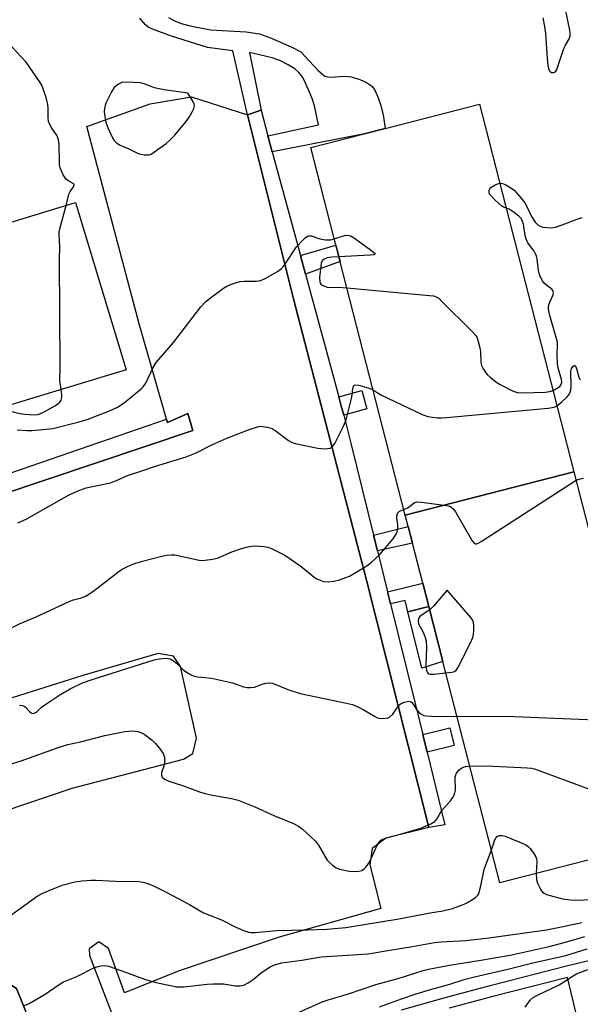
# Model space of a CAD drawing. Units: inches. Extents: x 1291762 to 1297762, y 513450 to 517451.
# Drawn here: x 1293003 to 1293166, y 514521 to 514807 of the extents above; entities that cross this region are included whole.
import ezdxf

# ---------------------------------------------------------------- set-up
doc = ezdxf.new("R2010")
doc.units = ezdxf.units.IN
doc.header["$MEASUREMENT"] = 0
for name, color, linetype in [('BLDG-Footprint', 5, 'Continuous'), ('CULTRL-Pad', 6, 'Continuous'), ('TRANS-Non Street Sidewalk', 7, 'Continuous'), ('TRANS-Parking Lot', 4, 'Continuous'), ('TRANS-Street Sidewalk', 7, 'Continuous'), ('Undefined', 1, 'Continuous')]:
    doc.layers.add(name, color=color, linetype=linetype)

msp = doc.modelspace()

# ---------------------------------------------------------------- linework, layer by layer
at = {"layer": 'BLDG-Footprint'}
for points, elevation in [([(1293164.55, 514675.78), (1293115.51, 514663.17), (1293088.01, 514770.08), (1293103.19, 514773.98), (1293109.63, 514775.64), (1293137.05, 514782.69)], 324.59), ([(1292945.12, 514678.29), (1292930.33, 514726.88), (1293019.54, 514754.05), (1293034.34, 514705.45), (1292997.47, 514694.23), (1292989.73, 514691.87)], 321.86), ([(1293115.51, 514663.17), (1293164.55, 514675.78), (1293192.05, 514568.87), (1293143.01, 514556.26), (1293126.46, 514620.6), (1293122.33, 514636.63), (1293120.61, 514643.36), (1293117.6, 514655.02), (1293116.37, 514659.81)], 330.25)]:
    msp.add_lwpolyline(points, close=True, dxfattribs=dict(at, elevation=elevation))
at = {"layer": 'CULTRL-Pad'}
msp.add_lwpolyline([(1293126.46, 514620.6), (1293120.31, 514618.64), (1293116.28, 514635.08), (1293122.33, 514636.63)], close=True, dxfattribs=at)
at = {"layer": 'TRANS-Non Street Sidewalk'}
msp.add_lwpolyline([(1293046.67, 514807.87), (1293048.19, 514807), (1293050.32, 514806.17), (1293052.91, 514805.43), (1293058.87, 514804.29), (1293069.23, 514803.7), (1293073.13, 514803.1), (1293076.25, 514801.98), (1293082.3, 514799.31), (1293085.11, 514797.9), (1293090.07, 514792.59), (1293092.14, 514790.82), (1293092.88, 514790.58), (1293093.78, 514790.51), (1293097.95, 514790.84), (1293099.82, 514790.59), (1293102.26, 514789.87), (1293104.21, 514789.01), (1293105.69, 514788.02), (1293106.56, 514786.9), (1293107.45, 514785.01), (1293108.28, 514782.53), (1293109.02, 514779.62), (1293109.63, 514775.64), (1293103.19, 514773.98), (1293076.82, 514768.82), (1293075.56, 514773.48), (1293090.29, 514776.67), (1293089.08, 514782.16), (1293088.44, 514784.36), (1293086.41, 514789.11), (1293085.5, 514790.69), (1293084.56, 514791.91), (1293083.34, 514792.92), (1293081.42, 514794.12), (1293078.98, 514795.34), (1293076.82, 514796.19), (1293070.18, 514797.69), (1293073.54, 514780.9), (1293069.57, 514779.55), (1293065.35, 514798.22), (1293057.95, 514799.19), (1293047.5, 514802.41), (1293041.95, 514804.45), (1293040.72, 514805.1), (1293039.94, 514805.71), (1293038.24, 514807.73)], dxfattribs=at)
for points in [[(1293086.48, 514733.2), (1293084.99, 514738.68), (1293095.32, 514741.64), (1293096.54, 514736.91)], [(1293097.58, 514692.2), (1293096.88, 514694.83), (1293096.15, 514697.58), (1293102.82, 514699.39), (1293104.31, 514694.06)], [(1293107.4, 514652.79), (1293106.28, 514657.32), (1293116.37, 514659.81), (1293117.6, 514655.02)], [(1293111.2, 514637.37), (1293110.35, 514640.83), (1293120.6, 514643.36), (1293122.33, 514636.63), (1293116.28, 514635.08), (1293115.43, 514638.31)], [(1293121.85, 514594.19), (1293120.57, 514599.37), (1293128.42, 514601.31), (1293129.74, 514596.18)], [(1293008.55, 514510.35), (1293000.39, 514511.87), (1292996.37, 514523.15), (1292996.44, 514525.5), (1292999.45, 514527.48), (1293002.43, 514525.46)]]:
    msp.add_lwpolyline(points, close=True, dxfattribs=at)
at = {"layer": 'TRANS-Parking Lot'}
for points in [[(1292968.66, 514659.31, 0), (1293053.72, 514687.78, 0), (1293052.23, 514692.68, 0), (1293046.34, 514690.07, 0), (1293046.04, 514691.1, 0), (1293038.05, 514718.83, 0), (1293022.91, 514776.22, 0), (1293041.25, 514782.77, 0), (1293053.35, 514784.82, 0), (1293069.57, 514779.55, 0), (1293082.95, 514726.05, 0), (1293104.26, 514644.27, 0), (1293122.37, 514572.32, 0), (1293109.86, 514569.22, 0), (1293105.83, 514566.17, 0), (1293105.19, 514561.43, 0), (1293108.41, 514548.78, 0), (1293078.83, 514540.45, 0), (1293049.75, 514530.64, 0), (1293033.86, 514524.28, 0), (1293029.16, 514537.15, 0), (1293026.32, 514539.1, 0), (1293023.55, 514537.05, 0), (1293023.61, 514535.07, 0), (1293034.38, 514507.04, 0)], [(1293008.55, 514510.35, 0), (1293002.43, 514525.46, 0), (1292999.45, 514527.48, 0), (1292996.44, 514525.5, 0), (1292996.37, 514523.15, 0), (1293000.39, 514511.87, 0)]]:
    msp.add_polyline3d(points, dxfattribs=at)
msp.add_polyline3d([(1292950.44, 514561.24, 0), (1292953.18, 514559.3, 0), (1292958.32, 514559.49, 0), (1292974.75, 514567.18, 0), (1292998.81, 514577.07, 0), (1293018.64, 514583.74, 0), (1293051.03, 514592.15, 0), (1293053.7, 514593.84, 0), (1293054.76, 514598.25, 0), (1293050.07, 514619.13, 0), (1293048.09, 514622.14, 0), (1293043.63, 514622.92, 0), (1293021.74, 514616.49, 0), (1292938.15, 514590.13, 0), (1292933.59, 514584.54, 0), (1292935.09, 514579.63, 0)], close=True, dxfattribs=at)
at = {"layer": 'TRANS-Street Sidewalk'}
for points in [[(1293075.56, 514773.48), (1293076.82, 514768.82), (1293084.99, 514738.68), (1293086.48, 514733.2), (1293096.15, 514697.58), (1293096.88, 514694.83), (1293097.58, 514692.2), (1293099.69, 514684.05), (1293106.28, 514657.32), (1293107.4, 514652.79), (1293110.35, 514640.83), (1293111.2, 514637.37), (1293120.57, 514599.37), (1293121.85, 514594.19), (1293127.05, 514573.09), (1293122.37, 514572.32), (1293104.26, 514644.27), (1293082.95, 514726.05), (1293069.57, 514779.55), (1293073.54, 514780.9)], [(1292881.23, 514640.81), (1292905.66, 514646.96), (1292907.7, 514647.51), (1292912.6, 514648.83), (1292924.02, 514651.91), (1292942.31, 514657.09), (1292960.53, 514662.51), (1292978.68, 514668.17), (1292996.75, 514674.06), (1293001.09, 514675.56), (1293046.04, 514691.1), (1293046.34, 514690.07), (1293052.23, 514692.68), (1293053.72, 514687.78), (1292968.66, 514659.31), (1292939.03, 514650.58), (1292884.14, 514634.98)]]:
    msp.add_lwpolyline(points, close=True, dxfattribs=at)
for points in [[(1293114.41, 514519.25), (1293127.47, 514522.96), (1293140.57, 514526.48), (1293162.37, 514532.11), (1293171.2, 514534.21), (1293180.09, 514536.08), (1293189.02, 514537.7), (1293198, 514539.07), (1293207.01, 514540.2), (1293216.04, 514541.08), (1293224.91, 514541.7), (1293230.43, 514542.52), (1293252.97, 514546.01), (1293265.04, 514548.18), (1293297.69, 514554.8), (1293317.07, 514558.55), (1293336.49, 514562.07)], [(1293166.23, 514513.74), (1293162.66, 514528.74), (1293141.33, 514523.24), (1293128.27, 514519.73)]]:
    msp.add_lwpolyline(points, dxfattribs=at)
at = {"layer": 'Undefined'}
for points, elevation in [([(1293155.54, 514807.8), (1293156.04, 514805.22), (1293156.29, 514803.19), (1293156.75, 514795.92), (1293156.95, 514793.88), (1293157.11, 514793.14), (1293157.39, 514792.49), (1293157.69, 514792.13), (1293158.06, 514791.9), (1293158.47, 514791.86), (1293158.89, 514792.01), (1293159.27, 514792.32), (1293159.56, 514792.76), (1293161.64, 514798.83), (1293162.12, 514799.85), (1293163.08, 514801.5), (1293163.42, 514802.49), (1293163.44, 514803.33), (1293163.33, 514804.2), (1293161.58, 514812.61)], 322), ([(1293016.88, 514753.24), (1293017.67, 514756.48), (1293018.04, 514757.23), (1293019, 514758.59), (1293019.17, 514759), (1293019.17, 514759.36), (1293018.92, 514759.65), (1293017.32, 514760.45), (1293016.72, 514760.93), (1293016.02, 514762.1), (1293015.16, 514764.19), (1293014.96, 514765.01), (1293014.88, 514765.89), (1293014.81, 514770.91), (1293014.67, 514772.35), (1293014.24, 514773.45), (1293012.5, 514776.03), (1293011.75, 514777.61), (1293011.58, 514778.75), (1293011.62, 514781.52), (1293011.52, 514782.61), (1293011, 514784.61), (1293010.21, 514787.16), (1293009.74, 514788.24), (1293009.13, 514789.24), (1293005.23, 514794.85), (1293003.8, 514796.47), (1293000, 514800.48)], 322), ([(1293144.83, 514752.46), (1293144.1, 514752.75), (1293143.63, 514753.05), (1293141.6, 514754.8), (1293140.35, 514756.07), (1293140.04, 514756.54), (1293139.89, 514756.99), (1293139.9, 514757.68), (1293140.08, 514758.05), (1293140.4, 514758.41), (1293141.62, 514759.19), (1293142.42, 514759.55), (1293142.97, 514759.7)], 324), ([(1293142.97, 514759.7), (1293143.73, 514759.65), (1293144.72, 514759.25), (1293145.93, 514758.57), (1293147.3, 514757.59), (1293148.67, 514756.05), (1293150.27, 514753.94), (1293150.84, 514752.93), (1293152.26, 514749.99), (1293153.32, 514748.32), (1293154.07, 514747.62), (1293154.72, 514747.2), (1293155.49, 514746.93), (1293156.64, 514746.77), (1293158.1, 514746.74), (1293159.22, 514746.95), (1293161.14, 514747.6), (1293165.54, 514749.27), (1293166.91, 514749.68)], 324), ([(1293015.36, 514699.67), (1293015.02, 514702.33), (1293015.1, 514706.14), (1293014.89, 514737.53), (1293014.97, 514741.24), (1293014.78, 514744.68), (1293014.86, 514745.52), (1293015.04, 514746.38), (1293016.88, 514753.24)], 322), ([(1293158.47, 514699.42), (1293159.5, 514699.95), (1293160.42, 514700.57), (1293160.88, 514701.15), (1293161, 514701.79), (1293160.9, 514702.57), (1293160.05, 514705.63), (1293159.8, 514707.04), (1293159.66, 514710.01), (1293159.81, 514712.6), (1293159.75, 514713.42), (1293157.54, 514721.22), (1293157.16, 514723.02), (1293157.15, 514723.74), (1293157.24, 514724.26), (1293157.52, 514725.1), (1293158.48, 514727.25), (1293158.58, 514727.77), (1293158.56, 514728.15), (1293158.42, 514728.5), (1293158.13, 514728.86), (1293156.66, 514729.93), (1293155.88, 514730.64), (1293155.38, 514731.32), (1293154.86, 514732.39), (1293154.44, 514733.5), (1293154.23, 514734.34), (1293153.85, 514737.66), (1293153.68, 514738.44), (1293153.4, 514739.18), (1293153.01, 514739.89), (1293151.19, 514742.35), (1293150.62, 514743.44), (1293150.33, 514744.51), (1293149.84, 514747.73), (1293149.62, 514748.56), (1293149.28, 514749.31), (1293148.52, 514750.12), (1293146.89, 514751.34), (1293145.68, 514752.11), (1293144.83, 514752.46)], 324), ([(1293002.63, 514687.96), (1293005.45, 514687.78), (1293006.89, 514687.82), (1293010.1, 514688.06), (1293013.01, 514688.4), (1293020.6, 514690.31), (1293022.93, 514691.01), (1293029, 514693.28), (1293030.36, 514693.86), (1293031.82, 514694.6), (1293033.76, 514695.86), (1293038.65, 514699.87), (1293039.24, 514700.43), (1293040.03, 514701.58), (1293042.16, 514706.05), (1293043.05, 514707.53), (1293048.11, 514713.41), (1293056.06, 514723.76), (1293057.34, 514725.18), (1293058.44, 514726.1), (1293062.6, 514729.19), (1293063.63, 514729.73), (1293064.99, 514730.3), (1293066.37, 514730.81), (1293067.49, 514731.07), (1293068.62, 514731.17), (1293072.08, 514731.21), (1293073.46, 514731.41), (1293074.78, 514731.98), (1293078.33, 514734.06), (1293079.5, 514734.91), (1293080.23, 514735.75), (1293083.85, 514741.23), (1293085.7, 514743.17), (1293086.34, 514743.76), (1293087.02, 514744.24), (1293087.48, 514744.4), (1293088.16, 514744.41), (1293090.64, 514743.53), (1293092.31, 514743.24), (1293093.7, 514743.21), (1293094.85, 514743.49)], 324), ([(1293094.85, 514743.49), (1293097.83, 514744.5), (1293098.51, 514744.61), (1293099.21, 514744.52), (1293099.72, 514744.29), (1293100.71, 514743.66), (1293105.41, 514740.3), (1293106.49, 514739.46), (1293106.74, 514739.08), (1293106.34, 514738.89), (1293105.31, 514738.78), (1293096.19, 514738.3)], 324), ([(1293096.19, 514738.3), (1293094.14, 514738.17), (1293092.76, 514737.97), (1293091.86, 514737.58), (1293091.36, 514737.12), (1293091.06, 514736.39), (1293090.79, 514734.69), (1293090.58, 514732.34), (1293090.68, 514731), (1293090.96, 514730.35), (1293091.32, 514730.04), (1293092.01, 514729.72), (1293092.8, 514729.49), (1293093.88, 514729.37), (1293096.12, 514729.47), (1293098.5, 514729.29)], 324), ([(1293098.5, 514729.29), (1293122.53, 514727.07), (1293123.7, 514726.92), (1293124.51, 514726.67), (1293125.22, 514726.21), (1293126.08, 514725.43), (1293134.9, 514716.69), (1293136.06, 514715.39), (1293136.35, 514714.89), (1293136.65, 514714.08), (1293137.22, 514711.79), (1293137.36, 514710.63), (1293137.43, 514707.74), (1293137.66, 514706.66), (1293138.14, 514705.69), (1293138.9, 514704.55), (1293139.45, 514703.93), (1293140.3, 514703.18), (1293141.88, 514701.96), (1293143.08, 514701.18), (1293146.71, 514699.33), (1293148.04, 514698.83), (1293149.48, 514698.73), (1293156.25, 514698.94), (1293157.41, 514699.07), (1293158.47, 514699.42)], 324), ([(1293159.62, 514694.95), (1293160.95, 514696), (1293162.5, 514697.43), (1293163.13, 514698.2), (1293163.47, 514698.88), (1293163.67, 514699.64), (1293163.74, 514700.51), (1293163.62, 514705.04), (1293163.84, 514705.81), (1293164.23, 514706.36), (1293164.66, 514706.67), (1293164.78, 514706.67), (1293165, 514706.45), (1293165.26, 514705.79), (1293165.95, 514703.29), (1293166.16, 514702.84), (1293166.45, 514702.5)], 326), ([(1293000, 514693.63), (1293002.89, 514692.78), (1293004.72, 514692.48), (1293007.63, 514692.34), (1293008.59, 514692.46), (1293009.41, 514692.71), (1293010.44, 514693.2), (1293013.71, 514695.06), (1293014.54, 514695.59), (1293015.06, 514696.06), (1293015.42, 514696.64), (1293015.57, 514697.37), (1293015.56, 514698.19), (1293015.36, 514699.67)], 322), ([(1293002.79, 514660.94), (1293005.2, 514661.96), (1293017.74, 514669.05), (1293020.07, 514670.17), (1293022.69, 514671.09), (1293028.34, 514672.24), (1293029.75, 514672.59), (1293031.7, 514673.31), (1293034.74, 514674.68), (1293039.15, 514676.12), (1293042.58, 514677.35), (1293051.79, 514680.07), (1293054.68, 514681.25), (1293059.23, 514683.62), (1293063.59, 514685.55), (1293070.34, 514688.19), (1293072.21, 514688.79), (1293073.28, 514688.99), (1293074.09, 514688.98), (1293075.44, 514688.73), (1293076.75, 514688.33), (1293077.99, 514687.59), (1293081.53, 514684.91), (1293082.4, 514684.42), (1293083.45, 514684.04), (1293090.03, 514682.67), (1293092.22, 514682.48), (1293092.96, 514682.51), (1293093.63, 514682.67), (1293094.35, 514683.11), (1293095.03, 514683.99), (1293097.55, 514689.02), (1293098.14, 514690.37), (1293098.53, 514691.66), (1293099.97, 514697.43), (1293100.25, 514700), (1293100.56, 514700.86), (1293100.69, 514700.99), (1293101.09, 514701.09), (1293101.85, 514701), (1293104.71, 514700.2), (1293106.13, 514699.63)], 326), ([(1293106.13, 514699.63), (1293107.29, 514698.81), (1293108.57, 514698.09), (1293120.41, 514692.43), (1293122.05, 514691.86), (1293124.84, 514691.44), (1293126, 514691.42), (1293127.49, 514691.53), (1293157.04, 514694.24), (1293158.78, 514694.52), (1293159.62, 514694.95)], 326), ([(1293115.09, 514664.79), (1293116.37, 514665.39), (1293118.1, 514666.78), (1293118.84, 514667.02), (1293120.26, 514666.95), (1293126.81, 514666.08), (1293127.98, 514665.88), (1293128.77, 514665.59), (1293129.46, 514665.03), (1293130.13, 514664.09), (1293135, 514655.66), (1293135.67, 514654.92), (1293135.86, 514654.83), (1293136.21, 514654.82), (1293136.87, 514655.07), (1293137.6, 514655.5), (1293165.19, 514673.3)], 328), ([(1293165.19, 514673.3), (1293166.33, 514673.73), (1293167.32, 514673.88)], 328), ([(1293000, 514629.92), (1293003.47, 514631.67), (1293008.12, 514633.58), (1293017.88, 514638.13), (1293018.96, 514638.54), (1293021.29, 514639.11), (1293022.51, 514639.62), (1293023.47, 514640.16), (1293024.64, 514640.98), (1293032.19, 514646.81), (1293033.16, 514647.42), (1293034.7, 514648.22), (1293036.28, 514648.86), (1293038.69, 514649.67), (1293044.64, 514651.25), (1293046.07, 514651.56), (1293047.42, 514651.65), (1293048.5, 514651.6), (1293055.56, 514650.09), (1293056.44, 514649.99), (1293057.32, 514650.03), (1293059.38, 514650.34), (1293060.83, 514650.68), (1293065.06, 514652.52), (1293067.61, 514653.36), (1293069.32, 514653.84), (1293070.72, 514654.1), (1293071.84, 514654.21), (1293074.39, 514654.01), (1293075.5, 514653.81), (1293076.58, 514653.44), (1293080.48, 514651.48), (1293085.16, 514648.29), (1293089.03, 514645.12), (1293089.73, 514644.67), (1293090.7, 514644.2), (1293091.72, 514643.86), (1293093.05, 514643.78), (1293094.67, 514643.92), (1293096.32, 514644.35), (1293098.21, 514644.98), (1293099.26, 514645.45), (1293104.31, 514648.42), (1293105.72, 514649.47), (1293108.1, 514651.71), (1293111.83, 514656.21), (1293112.84, 514657.62), (1293113.15, 514658.39), (1293113.34, 514659.5), (1293113.33, 514660.34), (1293113.03, 514662.31), (1293113.03, 514662.85), (1293113.15, 514663.36), (1293113.37, 514663.81), (1293113.69, 514664.19), (1293114.11, 514664.44), (1293115.09, 514664.79)], 328), ([(1293127.32, 514617.25), (1293129.03, 514617.48), (1293129.8, 514617.71), (1293130.4, 514618.2), (1293130.86, 514618.9), (1293134.44, 514626.01), (1293135.15, 514627.61), (1293135.34, 514628.45), (1293135.44, 514629.61), (1293135.45, 514631.06), (1293135.35, 514631.9), (1293135.03, 514632.67), (1293134.52, 514633.38), (1293127.72, 514641.38), (1293123.71, 514636.67), (1293122.6, 514635.59)], 328), ([(1293122.6, 514635.59), (1293120.43, 514634.16), (1293119.77, 514633.64), (1293119.37, 514633.07), (1293119.21, 514632.46), (1293119.39, 514631.56), (1293120.68, 514629.14), (1293121.31, 514627.58), (1293121.61, 514626.52), (1293121.69, 514624.78), (1293121.51, 514619.48), (1293121.65, 514617.99), (1293121.82, 514617.51), (1293122.05, 514617.19), (1293122.33, 514617), (1293122.73, 514616.88), (1293123.82, 514616.87), (1293127.32, 514617.25)], 328), ([(1293003.27, 514607.93), (1293004.11, 514607.83), (1293004.62, 514607.64), (1293005.04, 514607.32), (1293006.18, 514606.08), (1293006.69, 514605.66), (1293007.03, 514605.51), (1293007.58, 514605.54), (1293008.21, 514605.9), (1293009.71, 514607.28), (1293010.64, 514607.99), (1293015.01, 514610.86), (1293018, 514612.63), (1293021.58, 514614.36), (1293024.12, 514615.28), (1293028.37, 514616.66), (1293042.46, 514621.07), (1293043.9, 514621.41), (1293045.96, 514621.55), (1293047.07, 514621.36), (1293048.07, 514620.83), (1293048.98, 514620.12), (1293050.6, 514618.48), (1293051.27, 514617.92), (1293053.02, 514616.8), (1293054.08, 514616.36), (1293055.19, 514616.16), (1293059.18, 514615.72), (1293060.91, 514615.39), (1293065.22, 514614.39), (1293066.33, 514614.03), (1293068.42, 514613.2), (1293069.48, 514613.01), (1293070.56, 514612.99), (1293071.62, 514613.11), (1293073.89, 514614), (1293074.93, 514614.27), (1293076, 514614.35), (1293076.8, 514614.26), (1293077.88, 514613.9), (1293081.33, 514612.42), (1293084.94, 514611.32), (1293098.44, 514608.52), (1293100.14, 514608.09), (1293101.46, 514607.54), (1293103.26, 514606.64), (1293106.5, 514604.67), (1293107.27, 514604.29), (1293107.8, 514604.13), (1293108.61, 514604.05), (1293109.71, 514604.07), (1293110.49, 514604.22), (1293110.94, 514604.43), (1293111.83, 514605.27), (1293113.28, 514607.36), (1293114.02, 514608.17), (1293114.48, 514608.46), (1293115.24, 514608.78), (1293116.52, 514609.04), (1293116.97, 514608.97), (1293117.33, 514608.72), (1293117.8, 514608.14), (1293118.79, 514606.59), (1293119.33, 514605.95), (1293120.14, 514605.24), (1293120.85, 514604.89), (1293121.68, 514604.75), (1293123.12, 514604.67), (1293130.57, 514604.62)], 330), ([(1293130.57, 514604.62), (1293144.85, 514604.68), (1293173.15, 514603.53), (1293174.03, 514603.41), (1293174.88, 514603.15), (1293180.14, 514600.98), (1293181.82, 514600.37), (1293182.96, 514600.09), (1293184.03, 514600.05)], 330), ([(1293000, 514590.53), (1293003.74, 514591.7), (1293015.13, 514595.78), (1293017.3, 514596.47), (1293021.04, 514597.23), (1293028.08, 514599.09), (1293033.97, 514600.23), (1293035.06, 514600.38), (1293036.13, 514600.42), (1293036.92, 514600.38), (1293037.73, 514600.22), (1293038.78, 514599.83), (1293039.53, 514599.44), (1293041.89, 514597.69), (1293042.74, 514596.87), (1293043.91, 514595.51), (1293045.11, 514593.85), (1293045.44, 514592.77), (1293045.5, 514591.32), (1293045.29, 514590.16), (1293044.63, 514588.29), (1293044.54, 514587.53), (1293044.78, 514586.96), (1293045.46, 514586.34), (1293046.68, 514585.8), (1293050.66, 514584.54), (1293055.67, 514582.72), (1293057.3, 514582.19), (1293058.95, 514581.79), (1293064.95, 514580.76), (1293066.93, 514580.25), (1293071.77, 514578.35), (1293077.28, 514575.78), (1293082.98, 514573.49), (1293084.4, 514572.71), (1293085.53, 514571.93), (1293089.4, 514568.31), (1293090.28, 514567.15), (1293092.78, 514562.86), (1293093.33, 514562.19), (1293094.19, 514561.44), (1293095.35, 514560.61), (1293096.37, 514560.17), (1293099.15, 514559.63), (1293100.88, 514559.49), (1293102.02, 514559.59), (1293102.84, 514559.84), (1293103.56, 514560.27), (1293104.14, 514560.87), (1293105.08, 514562.27), (1293107.38, 514567.39), (1293107.81, 514568.09), (1293108.41, 514568.64), (1293109.68, 514569.24), (1293113.01, 514570.05), (1293120, 514572.08), (1293122.91, 514573.38), (1293124.11, 514574.11), (1293124.65, 514574.74), (1293125.6, 514576.49), (1293126.05, 514577.16), (1293128.69, 514580.1), (1293129.36, 514581.02), (1293129.76, 514581.75), (1293129.96, 514582.43), (1293130.06, 514583.19), (1293130.04, 514587.05), (1293130.16, 514587.59), (1293130.4, 514588.08), (1293131.3, 514589.14), (1293132.18, 514589.79), (1293132.99, 514590.01), (1293134.3, 514590.13)], 332), ([(1293134.3, 514590.13), (1293139.21, 514590.26), (1293151.09, 514589.7), (1293152.25, 514589.58), (1293153.1, 514589.38), (1293169.83, 514583.18), (1293171.47, 514582.51), (1293171.97, 514582.22), (1293172.66, 514581.68), (1293176.19, 514578.11), (1293176.89, 514577.64), (1293177.69, 514577.4), (1293180.63, 514577.11), (1293181.5, 514577.1), (1293182.36, 514577.2), (1293183.47, 514577.56), (1293186.21, 514578.69), (1293189.16, 514580.13)], 332), ([(1293140.54, 514565.85), (1293141.42, 514568.4), (1293141.77, 514569.15), (1293142.27, 514569.72), (1293142.93, 514570.02), (1293143.71, 514570.01), (1293144.53, 514569.77), (1293149.49, 514567.79), (1293150.54, 514567.3), (1293151.25, 514566.81), (1293151.85, 514566.17), (1293152.92, 514564.75), (1293153.5, 514563.75), (1293153.66, 514563.22), (1293153.74, 514562.39), (1293153.6, 514558.98)], 334), ([(1293000, 514546.29), (1293008.42, 514552.33), (1293009.88, 514553.14), (1293012.56, 514554.32), (1293015.94, 514555.63), (1293019.41, 514556.54), (1293021.47, 514556.83), (1293024.14, 514557.02), (1293025.59, 514557.05), (1293031.33, 514556.74), (1293038.05, 514556.6), (1293039.19, 514556.44), (1293040.58, 514556.05), (1293042.47, 514555.25), (1293045.91, 514553.55), (1293052.7, 514549.91), (1293056.82, 514547.46), (1293062.05, 514545.49), (1293066.04, 514543.43), (1293068.48, 514542.33), (1293069.86, 514541.86), (1293070.67, 514541.77), (1293071.79, 514541.79), (1293078.05, 514542.37), (1293086.99, 514542.56), (1293092.82, 514542.77), (1293094.89, 514542.9), (1293098.25, 514543.27), (1293113.65, 514545.74), (1293122.73, 514547.46), (1293126.43, 514548.07), (1293129.23, 514548.81), (1293132.59, 514550.04), (1293133.55, 514550.48), (1293135.08, 514551.4), (1293136.04, 514552.07), (1293136.63, 514552.67), (1293136.89, 514553.15), (1293137.5, 514555.37), (1293138.44, 514560.13), (1293140.54, 514565.85)], 334), ([(1293153.6, 514558.98), (1293153.63, 514557.23), (1293153.93, 514556.17), (1293154.96, 514554.19), (1293155.44, 514553.55), (1293155.85, 514553.21), (1293156.58, 514552.86), (1293157.66, 514552.5), (1293161.25, 514551.53), (1293163.51, 514551.24), (1293166.38, 514551.17), (1293170.13, 514551.43)], 334), ([(1293004.76, 514520.56), (1293006.1, 514521.17), (1293010.73, 514523.83), (1293014.87, 514526.64), (1293016.12, 514527.4), (1293019.98, 514529), (1293024.95, 514531.49), (1293025.77, 514531.8), (1293026.91, 514532.06), (1293028.05, 514532.19), (1293029.17, 514532.02), (1293034.43, 514530.17), (1293038.32, 514528.65), (1293040.2, 514528.03), (1293042.99, 514527.27), (1293048.95, 514526.03), (1293050.09, 514525.94), (1293051.23, 514525.96), (1293057.85, 514526.79), (1293059.56, 514526.89), (1293062.65, 514526.82), (1293066.15, 514526.24), (1293067.5, 514526.25), (1293068.52, 514526.46), (1293069.79, 514527.1), (1293071.21, 514528.11), (1293073.65, 514530.17), (1293076.15, 514531.75), (1293077.72, 514532.43), (1293079.57, 514532.94), (1293085.43, 514533.74), (1293091.07, 514534.68), (1293104.75, 514535.57), (1293110.99, 514536.67), (1293117.61, 514537.69), (1293123.99, 514538.89), (1293125.92, 514539.07), (1293132.98, 514539.45), (1293139.12, 514540.09), (1293156.54, 514542.54), (1293160.98, 514543.39), (1293166.83, 514544.66)], 336), ([(1293078.64, 514515.9), (1293091.35, 514521.64), (1293093.02, 514522.22), (1293098.98, 514523.99), (1293106.89, 514526.63), (1293113.42, 514528.39), (1293120.73, 514530.78), (1293122.26, 514531.16), (1293128.38, 514532.33), (1293136.85, 514533.65), (1293145.96, 514535.19), (1293157.38, 514537.7), (1293162.11, 514538.94), (1293167.74, 514540.6)], 338), ([(1293107.96, 514520.18), (1293114.39, 514522.52), (1293118.09, 514523.77), (1293122.17, 514525.04), (1293128.45, 514526.77), (1293132.65, 514528.11), (1293135.64, 514528.91), (1293145.37, 514531.12), (1293152.26, 514532.85), (1293162.23, 514535.07), (1293168.45, 514537.02)], 340), ([(1293150.38, 514520.11), (1293151.83, 514522.11), (1293152.65, 514522.85), (1293153.92, 514523.54), (1293160.28, 514526.59), (1293164.38, 514529.21), (1293165.35, 514529.75), (1293168.56, 514530.99)], 342)]:
    msp.add_lwpolyline(points, dxfattribs=dict(at, elevation=elevation))
at = {"layer": 'Undefined', "elevation": 322}
msp.add_lwpolyline([(1293034.52, 514789.08), (1293033.07, 514788.95), (1293032.11, 514788.51), (1293031.44, 514788.05), (1293030.85, 514787.5), (1293030.07, 514786.29), (1293028.52, 514783.13), (1293028.22, 514782.3), (1293028.02, 514781.44), (1293027.92, 514780.56), (1293027.96, 514779.71), (1293028.39, 514777.46), (1293029.01, 514775.81), (1293030.32, 514772.85), (1293030.79, 514772.13), (1293031.58, 514771.32), (1293032.58, 514770.73), (1293035.05, 514769.71), (1293037.77, 514768.36), (1293038.58, 514768.13), (1293039.69, 514767.95), (1293040.52, 514767.92), (1293041.04, 514767.98), (1293041.56, 514768.18), (1293042.3, 514768.62), (1293045.9, 514771.22), (1293047.03, 514772.16), (1293048.43, 514773.66), (1293051.3, 514777.02), (1293052.55, 514778.66), (1293053.54, 514780.41), (1293054, 514781.42), (1293054.17, 514782.18), (1293054.09, 514782.67), (1293053.61, 514783.7), (1293052.28, 514785.83), (1293045.35, 514786.81), (1293043.93, 514787.09), (1293042.52, 514787.44), (1293039.53, 514788.55), (1293038.4, 514788.84)], close=True, dxfattribs=at)

doc.saveas('drawing.dxf')
